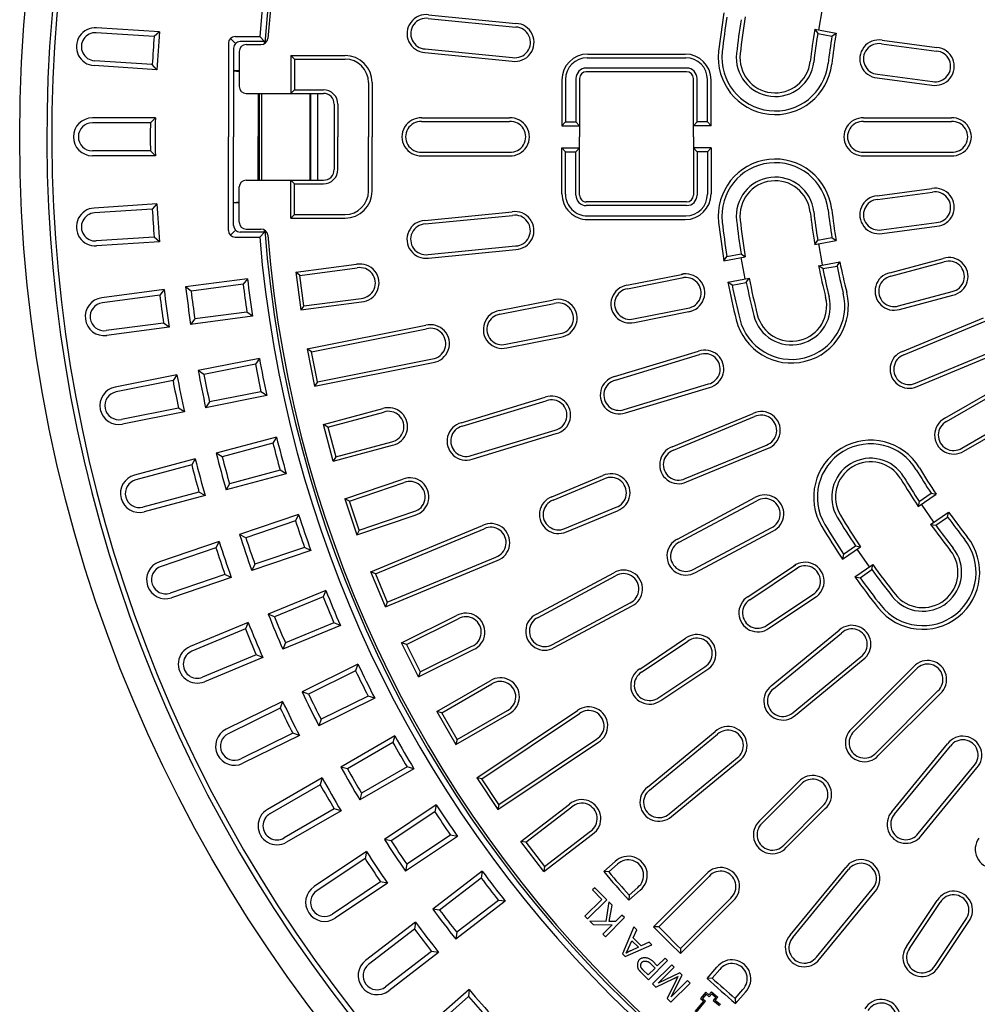
# Model space of a CAD drawing. Units: millimetres. Extents: x 97022 to 104661, y 483 to 4711.
# Drawn here: x 103209 to 103562, y 698 to 1062 of the extents above; entities that cross this region are included whole.
import ezdxf

# ---------------------------------------------------------------- set-up
doc = ezdxf.new("R2010")
doc.units = ezdxf.units.MM
doc.header["$LTSCALE"] = 10
doc.layers.add('AM_0', color=10, linetype='Continuous')

msp = doc.modelspace()

# ---------------------------------------------------------------- linework, layer by layer
at = {"layer": 'AM_0'}
for p, q in [((103503.513, 1057.776), (103504.936, 1065.648)), ((103359.482, 1062.061), (103391.746, 1058.883)), ((103359.64, 1063.391), (103391.841, 1060.22)), ((103258.395, 1055.395), (103237.053, 1056.794)), ((103260.353, 1057.091), (103237.172, 1058.61)), ((103260.353, 1057.091), (103258.395, 1055.395)), ((103502.037, 1058.043), (103503.142, 1056.482)), ((103502.037, 1058.043), (103509.91, 1056.619)), ((103288.151, 1053.049), (103286.783, 1054.413)), ((103288.306, 1055.389), (103297.337, 1055.389)), ((103299.044, 1053.538), (103290.163, 1053.538)), ((103299.044, 1053.538), (103297.337, 1055.389)), ((103503.142, 1056.482), (103508.379, 1055.535)), ((103508.379, 1055.535), (103509.91, 1056.619)), ((103526.866, 1054.01), (103547.059, 1051.352)), ((103285.806, 1052.889), (103285.806, 1018.389)), ((103287.663, 1051.038), (103287.663, 1018.389)), ((103289.806, 1049.889), (103289.806, 1036.889)), ((103292.306, 1052.389), (103297.797, 1052.389)), ((103358.268, 1049.459), (103390.469, 1046.287)), ((103358.372, 1050.795), (103390.637, 1047.617)), ((103526.665, 1052.685), (103546.92, 1050.018)), ((103257.717, 1045.058), (103236.375, 1046.456)), ((103308.806, 1048.389), (103308.806, 1034.389)), ((103308.806, 1048.389), (103328.806, 1048.389)), ((103308.806, 1048.389), (103310.146, 1047.049)), ((103310.146, 1047.049), (103310.146, 1035.729)), ((103310.146, 1047.049), (103328.806, 1047.049)), ((103418.146, 1047.549), (103454.466, 1047.549)), ((103418.306, 1048.889), (103454.306, 1048.889)), ((103259.437, 1043.121), (103236.256, 1044.64)), ((103259.437, 1043.121), (103257.717, 1045.058)), ((103289.806, 1042.691), (103287.663, 1042.691)), ((103287.663, 1042.691), (103289.806, 1042.535)), ((103454.806, 1043.729), (103417.806, 1043.729)), ((103454.806, 1042.389), (103417.806, 1042.389)), ((103408.806, 1039.389), (103408.806, 1022.389)), ((103410.146, 1039.549), (103410.146, 1023.889)), ((103413.966, 1039.889), (103413.966, 1023.889)), ((103415.306, 1039.889), (103415.306, 1018.389)), ((103457.306, 1018.389), (103457.306, 1039.889)), ((103458.646, 1023.889), (103458.646, 1039.889)), ((103462.466, 1023.889), (103462.466, 1039.549)), ((103463.806, 1022.389), (103463.806, 1039.389)), ((103525.039, 1040.13), (103545.231, 1037.471)), ((103525.187, 1041.461), (103545.443, 1038.795)), ((103308.806, 1034.389), (103310.146, 1035.729)), ((103310.146, 1035.729), (103320.806, 1035.729)), ((103337.466, 1038.389), (103337.466, 1018.389)), ((103338.806, 1038.389), (103338.806, 1018.389)), ((103292.306, 1034.389), (103320.806, 1034.389)), ((103296.77, 1034.389), (103296.77, 1018.302)), ((103296.77, 1034.389), (103296.77, 1018.389)), ((103297.22, 1002.389), (103297.22, 1034.389)), ((103298.153, 1002.389), (103298.155, 1034.389)), ((103315.963, 1002.389), (103315.992, 1034.389)), ((103316.222, 1002.389), (103316.222, 1034.389)), ((103318.72, 1002.389), (103318.72, 1034.389)), ((103324.806, 1030.389), (103324.806, 1006.389)), ((103326.146, 1030.389), (103326.146, 1018.389)), ((103258.857, 1025.389), (103235.626, 1025.389)), ((103258.857, 1025.389), (103257.014, 1023.569)), ((103357.056, 1024.049), (103389.476, 1024.049)), ((103357.083, 1025.389), (103389.439, 1025.389)), ((103520.046, 1024.049), (103552.476, 1024.049)), ((103520.073, 1025.389), (103552.439, 1025.389)), ((103257.014, 1023.569), (103235.626, 1023.569)), ((103410.146, 1023.889), (103408.806, 1022.389)), ((103408.806, 1022.389), (103415.306, 1022.389)), ((103410.146, 1023.889), (103413.966, 1023.889)), ((103413.966, 1023.889), (103415.306, 1022.389)), ((103458.646, 1023.889), (103457.306, 1022.389)), ((103463.806, 1022.389), (103457.306, 1022.389)), ((103462.466, 1023.889), (103458.646, 1023.889)), ((103462.466, 1023.889), (103463.806, 1022.389)), ((103285.806, 983.889), (103285.806, 1018.389)), ((103287.663, 985.74), (103287.663, 1018.389)), ((103296.77, 1002.389), (103296.77, 1018.476)), ((103296.77, 1002.389), (103296.77, 1018.389)), ((103326.146, 1006.389), (103326.146, 1018.389)), ((103337.466, 998.389), (103337.466, 1018.389)), ((103338.806, 998.389), (103338.806, 1018.389)), ((103415.306, 996.889), (103415.306, 1018.389)), ((103457.306, 1018.389), (103457.306, 996.889)), ((103257.014, 1013.209), (103235.626, 1013.209)), ((103258.857, 1011.389), (103257.014, 1013.209)), ((103408.806, 997.389), (103408.806, 1014.389)), ((103410.146, 1012.889), (103408.806, 1014.389)), ((103408.806, 1014.389), (103415.306, 1014.389)), ((103413.966, 1012.889), (103415.306, 1014.389)), ((103458.646, 1012.889), (103457.306, 1014.389)), ((103463.806, 1014.389), (103457.306, 1014.389)), ((103462.466, 1012.889), (103463.806, 1014.389)), ((103463.806, 1014.389), (103463.806, 997.389)), ((103258.857, 1011.389), (103235.626, 1011.389)), ((103357.056, 1012.729), (103389.476, 1012.729)), ((103357.083, 1011.389), (103389.439, 1011.389)), ((103410.146, 997.229), (103410.146, 1012.889)), ((103410.146, 1012.889), (103413.966, 1012.889)), ((103413.966, 996.889), (103413.966, 1012.889)), ((103458.646, 1012.889), (103458.646, 996.889)), ((103462.466, 1012.889), (103458.646, 1012.889)), ((103462.466, 1012.889), (103462.466, 997.229)), ((103520.046, 1012.729), (103552.476, 1012.729)), ((103520.073, 1011.389), (103552.439, 1011.389)), ((103292.306, 1002.389), (103320.806, 1002.389)), ((103308.806, 988.389), (103308.806, 1002.389)), ((103308.806, 1002.389), (103310.146, 1001.049)), ((103289.806, 986.889), (103289.806, 999.889)), ((103310.146, 989.729), (103310.146, 1001.049)), ((103310.146, 1001.049), (103320.806, 1001.049)), ((103525.039, 996.648), (103545.231, 999.306)), ((103525.187, 995.316), (103545.443, 997.983)), ((103259.437, 993.657), (103236.256, 992.137)), ((103257.717, 991.72), (103236.375, 990.321)), ((103259.437, 993.657), (103257.717, 991.72)), ((103289.806, 994.242), (103287.663, 994.087)), ((103289.806, 994.087), (103287.663, 994.087)), ((103454.806, 994.389), (103417.806, 994.389)), ((103454.806, 993.049), (103417.806, 993.049)), ((103308.806, 988.389), (103310.146, 989.729)), ((103308.806, 988.389), (103328.806, 988.389)), ((103310.146, 989.729), (103328.806, 989.729)), ((103358.242, 987.579), (103390.443, 990.751)), ((103358.347, 986.244), (103390.611, 989.421)), ((103418.146, 989.229), (103454.466, 989.229)), ((103418.306, 987.889), (103454.306, 987.889)), ((103292.306, 984.389), (103297.797, 984.389)), ((103526.665, 984.093), (103546.92, 986.759)), ((103526.866, 982.768), (103547.059, 985.426)), ((103258.395, 981.382), (103237.053, 979.983)), ((103260.353, 979.687), (103258.395, 981.382)), ((103288.151, 983.728), (103286.783, 982.365)), ((103288.306, 981.389), (103297.337, 981.389)), ((103299.044, 983.24), (103290.163, 983.24)), ((103299.044, 983.24), (103297.337, 981.389)), ((103503.142, 980.296), (103508.379, 981.243)), ((103508.379, 981.243), (103509.91, 980.158)), ((103260.353, 979.687), (103237.172, 978.167)), ((103359.456, 974.978), (103391.721, 978.155)), ((103359.614, 973.647), (103391.815, 976.818)), ((103502.037, 978.735), (103503.142, 980.296)), ((103502.037, 978.735), (103509.91, 980.158)), ((103504.936, 971.129), (103503.513, 979.002)), ((103468.575, 972.684), (103469.677, 974.245)), ((103468.575, 972.684), (103476.448, 974.108)), ((103469.677, 974.245), (103474.914, 975.192)), ((103474.914, 975.192), (103476.448, 974.108)), ((103476.396, 965.968), (103474.972, 973.841)), ((103529.748, 968.279), (103549.421, 973.55)), ((103310.622, 968.42), (103333.053, 971.373)), ((103312.126, 967.266), (103333.264, 970.049)), ((103503.46, 970.862), (103511.333, 972.286)), ((103505.042, 969.787), (103503.46, 970.862)), ((103505.042, 969.787), (103510.279, 970.734)), ((103510.279, 970.734), (103511.333, 972.286)), ((103530.069, 966.978), (103549.803, 972.266)), ((103292.83, 966.077), (103270.024, 963.075)), ((103292.83, 966.077), (103291.239, 964.032)), ((103310.622, 968.42), (103312.45, 954.539)), ((103312.126, 967.266), (103310.622, 968.42)), ((103313.604, 956.042), (103312.126, 967.266)), ((103432.784, 963.66), (103453.468, 967.774)), ((103433.019, 962.341), (103453.694, 966.453)), ((103469.999, 964.812), (103477.872, 966.235)), ((103476.814, 964.683), (103477.872, 966.235)), ((103272.043, 961.505), (103270.024, 963.075)), ((103291.239, 964.032), (103272.043, 961.505)), ((103471.578, 963.736), (103469.999, 964.812)), ((103471.578, 963.736), (103476.814, 964.683)), ((103262.092, 962.03), (103239.06, 958.998)), ((103260.502, 959.985), (103239.298, 957.194)), ((103262.092, 962.03), (103260.502, 959.985)), ((103313.604, 956.042), (103334.742, 958.825)), ((103532.999, 956.043), (103552.733, 961.331)), ((103533.372, 954.756), (103553.044, 960.027)), ((103312.45, 954.539), (103334.88, 957.492)), ((103313.604, 956.042), (103312.45, 954.539)), ((103385.706, 954.295), (103405.672, 958.267)), ((103385.941, 952.976), (103405.969, 956.96)), ((103435.227, 951.238), (103455.902, 955.35)), ((103294.657, 952.197), (103271.852, 949.194)), ((103292.591, 953.761), (103273.395, 951.233)), ((103294.657, 952.197), (103292.591, 953.761)), ((103435.515, 949.929), (103456.2, 954.043)), ((103534.425, 939.237), (103564.328, 951.623)), ((103261.854, 949.714), (103240.65, 946.922)), ((103263.919, 948.15), (103240.887, 945.118)), ((103263.919, 948.15), (103261.854, 949.714)), ((103273.395, 951.233), (103271.852, 949.194)), ((103314.818, 940.195), (103358.584, 948.901)), ((103534.913, 937.989), (103564.874, 950.399)), ((103316.394, 939.142), (103358.882, 947.594)), ((103388.15, 941.873), (103408.178, 945.857)), ((103388.437, 940.564), (103408.403, 944.536)), ((103314.818, 940.195), (103317.549, 926.464)), ((103316.394, 939.142), (103314.818, 940.195)), ((103318.602, 928.039), (103316.394, 939.142)), ((103428.162, 929.954), (103459.126, 939.347)), ((103428.526, 928.665), (103459.55, 938.076)), ((103539.245, 927.53), (103569.207, 939.941)), ((103539.782, 926.303), (103569.685, 938.689)), ((103297.217, 936.694), (103274.656, 932.206)), ((103295.763, 934.549), (103276.774, 930.772)), ((103297.217, 936.694), (103295.763, 934.549)), ((103317.549, 926.464), (103361.316, 935.17)), ((103318.602, 928.039), (103361.091, 936.491)), ((103266.809, 930.645), (103244.025, 926.113)), ((103266.809, 930.645), (103265.357, 928.501)), ((103276.774, 930.772), (103274.656, 932.206)), ((103265.357, 928.501), (103244.38, 924.328)), ((103318.602, 928.039), (103317.549, 926.464)), ((103431.812, 917.831), (103462.836, 927.243)), ((103432.226, 916.557), (103463.19, 925.95)), ((103299.948, 922.963), (103277.388, 918.475)), ((103297.784, 924.388), (103278.795, 920.611)), ((103299.948, 922.963), (103297.784, 924.388)), ((103371.661, 912.952), (103402.625, 922.344)), ((103550.012, 914.584), (103567.65, 924.768)), ((103550.658, 913.411), (103568.351, 923.626)), ((103278.795, 920.611), (103277.388, 918.475)), ((103372.024, 911.662), (103403.049, 921.073)), ((103267.378, 918.34), (103246.401, 914.167)), ((103269.54, 916.914), (103246.756, 912.382)), ((103269.54, 916.914), (103267.378, 918.34)), ((103320.851, 912.305), (103342.704, 918.161)), ((103322.492, 911.358), (103343.086, 916.876)), ((103449.437, 904.034), (103479.331, 916.416)), ((103449.925, 902.786), (103479.877, 915.193)), ((103322.492, 911.358), (103320.851, 912.305)), ((103324.474, 898.782), (103320.851, 912.305)), ((103556.318, 903.607), (103574.012, 913.822)), ((103557.012, 902.46), (103574.65, 912.643)), ((103322.492, 911.358), (103325.422, 900.423)), ((103375.311, 900.829), (103406.335, 910.24)), ((103375.725, 899.555), (103406.689, 908.947)), ((103303.516, 907.66), (103281.297, 901.707)), ((103302.206, 905.425), (103283.504, 900.414)), ((103303.516, 907.66), (103302.206, 905.425)), ((103324.474, 898.782), (103346.327, 904.638)), ((103325.422, 900.423), (103346.016, 905.941)), ((103454.257, 892.327), (103484.21, 904.734)), ((103283.504, 900.414), (103281.297, 901.707)), ((103454.795, 891.1), (103484.688, 903.482)), ((103273.569, 899.636), (103251.13, 893.624)), ((103272.26, 897.401), (103251.601, 891.866)), ((103273.569, 899.636), (103272.26, 897.401)), ((103325.422, 900.423), (103324.474, 898.782)), ((103307.14, 894.137), (103284.921, 888.184)), ((103304.887, 895.418), (103286.185, 890.407)), ((103307.14, 894.137), (103304.887, 895.418)), ((103405.091, 885.665), (103423.898, 893.455)), ((103286.185, 890.407), (103284.921, 888.184)), ((103328.695, 884.87), (103350.118, 892.142)), ((103330.394, 884.032), (103350.583, 890.885)), ((103405.579, 884.417), (103424.445, 892.232)), ((103274.941, 887.394), (103254.283, 881.859)), ((103277.193, 886.113), (103254.754, 880.101)), ((103277.193, 886.113), (103274.941, 887.394)), ((103540.249, 882.045), (103546.824, 886.605)), ((103540.608, 883.924), (103544.981, 886.957)), ((103544.981, 886.957), (103546.824, 886.605)), ((103328.695, 884.87), (103333.195, 871.613)), ((103330.394, 884.032), (103328.695, 884.87)), ((103334.033, 873.312), (103330.394, 884.032)), ((103451.48, 870.075), (103480.016, 885.327)), ((103452.088, 868.88), (103480.68, 884.163)), ((103540.608, 883.924), (103540.249, 882.045)), ((103546.042, 876.327), (103541.482, 882.9)), ((103311.701, 879.101), (103289.919, 871.707)), ((103311.701, 879.101), (103310.539, 876.785)), ((103333.195, 871.613), (103354.618, 878.885)), ((103334.033, 873.312), (103354.222, 880.165)), ((103409.911, 873.958), (103428.777, 881.773)), ((103410.448, 872.731), (103429.255, 880.521)), ((103544.809, 875.472), (103551.384, 880.032)), ((103551.068, 878.183), (103551.384, 880.032)), ((103310.539, 876.785), (103292.206, 870.561)), ((103544.809, 875.472), (103546.695, 875.149)), ((103546.695, 875.149), (103551.068, 878.183)), ((103292.206, 870.561), (103289.919, 871.707)), ((103334.033, 873.312), (103333.195, 871.613)), ((103338.316, 858.006), (103379.543, 875.083)), ((103340.067, 857.281), (103380.09, 873.859)), ((103457.425, 858.897), (103486.017, 874.179)), ((103458.08, 857.728), (103486.616, 872.98)), ((103282.343, 869.135), (103260.345, 861.668)), ((103282.343, 869.135), (103281.183, 866.82)), ((103281.183, 866.82), (103260.93, 859.945)), ((103316.201, 865.844), (103294.419, 858.45)), ((103313.869, 866.975), (103295.536, 860.751)), ((103316.201, 865.844), (103313.869, 866.975)), ((103512.31, 862.663), (103518.884, 867.223)), ((103512.666, 864.54), (103512.31, 862.663)), ((103512.666, 864.54), (103517.038, 867.573)), ((103517.038, 867.573), (103518.884, 867.223)), ((103522.212, 859.795), (103517.652, 866.368)), ((103295.536, 860.751), (103294.419, 858.45)), ((103343.673, 845.072), (103384.9, 862.148)), ((103344.399, 846.822), (103384.422, 863.4)), ((103516.87, 856.089), (103523.444, 860.65)), ((103523.126, 858.799), (103523.444, 860.65)), ((103284.513, 857.009), (103264.26, 850.135)), ((103286.843, 855.878), (103284.513, 857.009)), ((103340.067, 857.281), (103338.316, 858.006)), ((103343.673, 845.072), (103338.316, 858.006)), ((103340.067, 857.281), (103344.399, 846.822)), ((103399.382, 842.376), (103427.918, 857.629)), ((103477.403, 848.803), (103494.938, 860.52)), ((103478.125, 847.674), (103495.652, 859.385)), ((103518.753, 855.765), (103523.126, 858.799)), ((103286.843, 855.878), (103264.845, 848.411)), ((103399.99, 841.182), (103428.582, 856.464)), ((103516.87, 856.089), (103518.753, 855.765)), ((103321.736, 851.138), (103300.484, 842.336)), ((103321.736, 851.138), (103320.728, 848.751)), ((103484.414, 838.261), (103501.941, 849.972)), ((103320.728, 848.751), (103302.841, 841.342)), ((103344.399, 846.822), (103343.673, 845.072)), ((103405.326, 831.198), (103433.918, 846.481)), ((103485.181, 837.162), (103502.716, 848.879)), ((103405.981, 830.029), (103434.517, 845.282)), ((103293.092, 839.274), (103271.63, 830.384)), ((103293.092, 839.274), (103292.086, 836.887)), ((103302.841, 841.342), (103300.484, 842.336)), ((103324.693, 839.18), (103306.805, 831.77)), ((103327.093, 838.204), (103324.693, 839.18)), ((103349.674, 831.829), (103369.964, 841.835)), ((103351.468, 831.22), (103370.59, 840.65)), ((103292.086, 836.887), (103272.327, 828.702)), ((103327.093, 838.204), (103305.842, 829.401)), ((103486.032, 815.894), (103511.044, 836.421)), ((103486.861, 814.842), (103511.922, 835.409)), ((103306.805, 831.77), (103305.842, 829.401)), ((103351.468, 831.22), (103349.674, 831.829)), ((103355.866, 819.273), (103349.674, 831.829)), ((103437.492, 822.135), (103454.418, 833.445)), ((103438.214, 821.006), (103455.193, 832.351)), ((103351.468, 831.22), (103356.475, 821.067)), ((103355.866, 819.273), (103376.156, 829.279)), ((103356.475, 821.067), (103375.597, 830.497)), ((103296.051, 827.316), (103276.291, 819.131)), ((103298.45, 826.34), (103276.988, 817.45)), ((103298.45, 826.34), (103296.051, 827.316)), ((103494.043, 806.091), (103519.104, 826.658)), ((103494.913, 805.072), (103519.925, 825.599)), ((103333.578, 823.892), (103312.948, 813.718)), ((103332.729, 821.444), (103315.364, 812.88)), ((103333.578, 823.892), (103332.729, 821.444)), ((103356.475, 821.067), (103355.866, 819.273)), ((103444.504, 811.594), (103461.483, 822.939)), ((103445.27, 810.495), (103462.196, 821.804)), ((103515.606, 800.088), (103538.486, 822.968)), ((103516.535, 799.122), (103539.459, 822.047)), ((103362.719, 806.451), (103382.312, 817.763)), ((103315.364, 812.88), (103312.948, 813.718)), ((103364.549, 805.961), (103383.014, 816.621)), ((103524.539, 791.117), (103547.464, 814.042)), ((103305.772, 810.179), (103284.937, 799.905)), ((103305.772, 810.179), (103304.924, 807.732)), ((103339.77, 811.336), (103319.14, 801.162)), ((103337.311, 812.152), (103319.947, 803.589)), ((103339.77, 811.336), (103337.311, 812.152)), ((103525.506, 790.189), (103548.385, 813.069)), ((103304.924, 807.732), (103285.742, 798.272)), ((103362.719, 806.451), (103369.719, 794.327)), ((103364.549, 805.961), (103362.719, 806.451)), ((103370.21, 796.157), (103388.674, 806.817)), ((103377.396, 781.98), (103414.5, 806.772)), ((103319.947, 803.589), (103319.14, 801.162)), ((103370.21, 796.157), (103364.549, 805.961)), ((103369.719, 794.327), (103389.312, 805.639)), ((103379.255, 781.611), (103415.275, 805.679)), ((103440.338, 778.564), (103465.35, 799.091)), ((103309.506, 798.44), (103290.324, 788.981)), ((103311.964, 797.623), (103291.129, 787.348)), ((103311.964, 797.623), (103309.506, 798.44)), ((103347.177, 797.478), (103327.256, 785.977)), ((103347.177, 797.478), (103346.49, 794.98)), ((103370.21, 796.157), (103369.719, 794.327)), ((103385.544, 772.198), (103421.564, 796.266)), ((103441.167, 777.511), (103466.229, 798.079)), ((103346.49, 794.98), (103329.723, 785.299)), ((103385.174, 770.34), (103422.278, 795.132)), ((103530.49, 769.496), (103551.016, 794.508)), ((103531.508, 768.625), (103552.075, 793.687)), ((103448.349, 768.76), (103473.41, 789.328)), ((103449.22, 767.742), (103474.232, 788.269)), ((103329.723, 785.299), (103327.256, 785.977)), ((103354.177, 785.354), (103334.256, 773.852)), ((103351.67, 786.008), (103334.903, 776.327)), ((103354.177, 785.354), (103351.67, 786.008)), ((103540.259, 761.444), (103560.826, 786.505)), ((103541.312, 760.615), (103561.839, 785.627)), ((103320.328, 781.976), (103300.209, 770.361)), ((103320.328, 781.976), (103319.642, 779.479)), ((103377.396, 781.98), (103385.174, 770.34)), ((103379.255, 781.611), (103377.396, 781.98)), ((103385.544, 772.198), (103379.255, 781.611)), ((103319.642, 779.479), (103301.119, 768.785)), ((103481.665, 766.147), (103496.059, 780.542)), ((103482.594, 765.181), (103497.033, 779.62)), ((103334.903, 776.327), (103334.256, 773.852)), ((103324.822, 770.507), (103306.299, 759.813)), ((103327.328, 769.852), (103307.209, 758.237)), ((103327.328, 769.852), (103324.822, 770.507)), ((103362.475, 772.01), (103343.349, 759.231)), ((103362.475, 772.01), (103361.952, 769.472)), ((103385.544, 772.198), (103385.174, 770.34)), ((103393.643, 758.522), (103411.591, 772.295)), ((103395.521, 758.275), (103412.436, 771.254)), ((103490.598, 757.176), (103505.038, 771.616)), ((103491.565, 756.248), (103505.959, 770.642)), ((103361.952, 769.472), (103345.854, 758.716)), ((103345.854, 758.716), (103343.349, 759.231)), ((103370.253, 760.37), (103351.127, 747.59)), ((103367.708, 760.858), (103351.61, 750.102)), ((103370.253, 760.37), (103367.708, 760.858)), ((103402.165, 747.415), (103420.114, 761.188)), ((103402.413, 749.294), (103419.328, 762.273)), ((103395.521, 758.275), (103393.643, 758.522)), ((103402.165, 747.415), (103393.643, 758.522)), ((103395.521, 758.275), (103402.413, 749.294)), ((103336.696, 754.786), (103317.381, 741.879)), ((103336.175, 752.248), (103318.392, 740.366)), ((103336.696, 754.786), (103336.175, 752.248)), ((103351.61, 750.102), (103351.127, 747.59)), ((103402.413, 749.294), (103402.165, 747.415)), ((103424.214, 747.424), (103428.398, 751.094)), ((103426.089, 747.287), (103429.309, 750.111)), ((103492.957, 723.968), (103513.484, 748.98)), ((103493.975, 723.098), (103514.543, 748.159)), ((103379.405, 747.597), (103361.156, 733.594)), ((103379.05, 745.031), (103363.69, 733.244)), ((103379.405, 747.597), (103379.05, 745.031)), ((103426.089, 747.287), (103424.214, 747.424)), ((103442.62, 727.102), (103462.112, 746.594)), ((103444.501, 727.088), (103463.085, 745.673)), ((103341.931, 743.634), (103324.148, 731.752)), ((103344.474, 743.145), (103325.159, 730.239)), ((103344.474, 743.145), (103341.931, 743.634)), ((103420.891, 741.487), (103420.056, 740.652)), ((103425.311, 737.068), (103420.891, 741.487)), ((103433.554, 738.776), (103436.773, 741.6)), ((103502.726, 715.916), (103523.293, 740.977)), ((103423.537, 737.17), (103417.302, 730.934)), ((103420.056, 740.652), (103423.537, 737.17)), ((103433.445, 736.899), (103437.629, 740.568)), ((103433.554, 738.776), (103433.445, 736.899)), ((103452.505, 719.083), (103471.09, 737.668)), ((103503.779, 715.087), (103524.306, 740.099)), ((103363.69, 733.244), (103361.156, 733.594)), ((103387.928, 736.491), (103369.679, 722.487)), ((103385.357, 736.812), (103369.996, 725.025)), ((103387.928, 736.491), (103385.357, 736.812)), ((103418.24, 729.997), (103425.311, 737.068)), ((103426.054, 736.324), (103424.944, 729.026)), ((103427.289, 735.09), (103426.054, 736.324)), ((103426.232, 729), (103427.289, 735.09)), ((103452.519, 717.203), (103472.011, 736.694)), ((103535.912, 719.853), (103547.222, 736.779)), ((103537.011, 719.086), (103548.356, 736.065)), ((103417.302, 730.934), (103418.24, 729.997)), ((103424.831, 723.405), (103431.902, 730.476)), ((103430.964, 731.414), (103428.512, 728.962)), ((103431.902, 730.476), (103430.964, 731.414)), ((103354.809, 728.724), (103336.378, 714.582)), ((103354.809, 728.724), (103354.454, 726.158)), ((103424.944, 729.026), (103419.113, 729.124)), ((103419.113, 729.124), (103420.379, 727.857)), ((103420.379, 727.857), (103427.396, 727.846)), ((103427.396, 727.846), (103423.893, 724.343)), ((103428.512, 728.962), (103426.232, 729)), ((103435.351, 727.027), (103431.169, 717.067)), ((103436.418, 725.96), (103435.351, 727.027)), ((103444.501, 727.088), (103442.62, 727.102)), ((103546.424, 712.797), (103557.769, 729.776)), ((103547.553, 712.075), (103558.862, 729.001)), ((103354.454, 726.158), (103337.486, 713.138)), ((103369.996, 725.025), (103369.679, 722.487)), ((103423.893, 724.343), (103424.831, 723.405)), ((103435.098, 723.001), (103436.418, 725.96)), ((103438.062, 720.037), (103435.098, 723.001)), ((103432.182, 716.054), (103441.97, 720.409)), ((103433.26, 718.916), (103433.298, 718.998)), ((103433.298, 718.998), (103433.336, 719.081)), ((103433.336, 719.081), (103433.374, 719.163)), ((103433.374, 719.163), (103433.411, 719.244)), ((103433.411, 719.244), (103434.629, 721.95)), ((103437.033, 719.546), (103434.176, 718.253)), ((103434.629, 721.95), (103437.033, 719.546)), ((103440.978, 721.4), (103438.062, 720.037)), ((103441.97, 720.409), (103440.978, 721.4)), ((103452.505, 719.083), (103452.519, 717.203)), ((103360.761, 717.939), (103343.793, 704.919)), ((103363.331, 717.617), (103344.901, 703.475)), ((103363.331, 717.617), (103360.761, 717.939)), ((103431.169, 717.067), (103432.182, 716.054)), ((103432.441, 717.283), (103432.485, 717.362)), ((103432.51, 717.328), (103432.441, 717.283)), ((103432.485, 717.362), (103432.528, 717.442)), ((103432.58, 717.373), (103432.51, 717.328)), ((103432.528, 717.442), (103432.572, 717.523)), ((103432.572, 717.523), (103432.615, 717.604)), ((103432.65, 717.417), (103432.58, 717.373)), ((103432.615, 717.604), (103432.658, 717.686)), ((103432.72, 717.462), (103432.65, 717.417)), ((103432.658, 717.686), (103432.701, 717.768)), ((103432.701, 717.768), (103432.743, 717.851)), ((103432.791, 717.505), (103432.72, 717.462)), ((103432.743, 717.851), (103432.785, 717.933)), ((103432.785, 717.933), (103432.826, 718.015)), ((103432.861, 717.548), (103432.791, 717.505)), ((103432.826, 718.015), (103432.867, 718.096)), ((103432.932, 717.591), (103432.861, 717.548)), ((103432.867, 718.096), (103432.906, 718.176)), ((103432.906, 718.176), (103432.946, 718.257)), ((103433.004, 717.634), (103432.932, 717.591)), ((103432.946, 718.257), (103432.986, 718.339)), ((103432.986, 718.339), (103433.025, 718.42)), ((103433.075, 717.675), (103433.004, 717.634)), ((103433.025, 718.42), (103433.065, 718.503)), ((103433.065, 718.503), (103433.104, 718.585)), ((103433.147, 717.717), (103433.075, 717.675)), ((103433.104, 718.585), (103433.143, 718.668)), ((103433.143, 718.668), (103433.182, 718.75)), ((103433.219, 717.758), (103433.147, 717.717)), ((103433.182, 718.75), (103433.221, 718.833)), ((103433.291, 717.799), (103433.219, 717.758)), ((103433.221, 718.833), (103433.26, 718.916)), ((103433.364, 717.839), (103433.291, 717.799)), ((103433.437, 717.879), (103433.364, 717.839)), ((103433.51, 717.918), (103433.437, 717.879)), ((103433.583, 717.957), (103433.51, 717.918)), ((103433.656, 717.995), (103433.583, 717.957)), ((103433.73, 718.033), (103433.656, 717.995)), ((103433.804, 718.071), (103433.73, 718.033)), ((103433.878, 718.108), (103433.804, 718.071)), ((103433.952, 718.145), (103433.878, 718.108)), ((103434.027, 718.181), (103433.952, 718.145)), ((103434.101, 718.217), (103434.027, 718.181)), ((103434.176, 718.253), (103434.101, 718.217)), ((103437.976, 715.365), (103437.81, 715.286)), ((103438.152, 715.435), (103437.976, 715.365)), ((103438.339, 715.494), (103438.152, 715.435)), ((103438.535, 715.542), (103438.339, 715.494)), ((103438.739, 715.58), (103438.535, 715.542)), ((103438.951, 715.606), (103438.739, 715.58)), ((103439.169, 715.62), (103438.951, 715.606)), ((103439.392, 715.622), (103439.169, 715.62)), ((103439.618, 715.612), (103439.392, 715.622)), ((103439.847, 715.589), (103439.618, 715.612)), ((103440.078, 715.552), (103439.847, 715.589)), ((103440.31, 715.502), (103440.078, 715.552)), ((103440.54, 715.438), (103440.31, 715.502)), ((103440.766, 715.362), (103440.54, 715.438)), ((103440.987, 715.272), (103440.766, 715.362)), ((103446.853, 715.526), (103443.98, 712.653)), ((103447.79, 714.588), (103446.853, 715.526)), ((103436.646, 712.971), (103436.643, 712.791)), ((103436.643, 712.791), (103436.649, 712.615)), ((103436.658, 713.152), (103436.646, 712.971)), ((103436.649, 712.615), (103436.663, 712.444)), ((103436.678, 713.331), (103436.658, 713.152)), ((103436.663, 712.444), (103436.685, 712.278)), ((103436.706, 713.506), (103436.678, 713.331)), ((103436.685, 712.278), (103436.716, 712.117)), ((103436.742, 713.679), (103436.706, 713.506)), ((103436.716, 712.117), (103436.754, 711.962)), ((103436.784, 713.847), (103436.742, 713.679)), ((103436.754, 711.962), (103436.8, 711.815)), ((103436.833, 714.009), (103436.784, 713.847)), ((103436.8, 711.815), (103436.853, 711.679)), ((103436.889, 714.166), (103436.833, 714.009)), ((103436.952, 714.321), (103436.889, 714.166)), ((103437.024, 714.472), (103436.952, 714.321)), ((103437.104, 714.617), (103437.024, 714.472)), ((103437.189, 714.749), (103437.104, 714.617)), ((103437.277, 714.866), (103437.189, 714.749)), ((103437.367, 714.965), (103437.277, 714.866)), ((103437.503, 715.086), (103437.367, 714.965)), ((103437.652, 715.193), (103437.503, 715.086)), ((103437.81, 715.286), (103437.652, 715.193)), ((103437.873, 712.647), (103437.876, 712.739)), ((103437.874, 712.557), (103437.873, 712.647)), ((103437.879, 712.467), (103437.874, 712.557)), ((103437.876, 712.739), (103437.883, 712.83)), ((103437.89, 712.378), (103437.879, 712.467)), ((103437.883, 712.83), (103437.893, 712.92)), ((103437.905, 712.29), (103437.89, 712.378)), ((103437.893, 712.92), (103437.906, 713.01)), ((103437.928, 712.203), (103437.905, 712.29)), ((103437.906, 713.01), (103437.922, 713.098)), ((103437.922, 713.098), (103437.942, 713.186)), ((103437.958, 712.119), (103437.928, 712.203)), ((103437.942, 713.186), (103437.964, 713.273)), ((103437.998, 712.039), (103437.958, 712.119)), ((103437.964, 713.273), (103437.989, 713.359)), ((103437.989, 713.359), (103438.018, 713.444)), ((103438.02, 712.001), (103437.998, 712.039)), ((103438.018, 713.444), (103438.049, 713.526)), ((103438.045, 711.962), (103438.02, 712.001)), ((103438.072, 711.923), (103438.045, 711.962)), ((103438.049, 713.526), (103438.082, 713.606)), ((103438.101, 711.883), (103438.072, 711.923)), ((103438.082, 713.606), (103438.119, 713.682)), ((103438.131, 711.842), (103438.101, 711.883)), ((103438.119, 713.682), (103438.158, 713.756)), ((103438.163, 711.801), (103438.131, 711.842)), ((103438.158, 713.756), (103438.202, 713.829)), ((103438.196, 711.761), (103438.163, 711.801)), ((103438.229, 711.721), (103438.196, 711.761)), ((103438.202, 713.829), (103438.25, 713.899)), ((103438.262, 711.681), (103438.229, 711.721)), ((103438.25, 713.899), (103438.302, 713.966)), ((103438.302, 713.966), (103438.359, 714.027)), ((103438.359, 714.027), (103438.447, 714.107)), ((103438.447, 714.107), (103438.544, 714.177)), ((103438.544, 714.177), (103438.647, 714.237)), ((103438.647, 714.237), (103438.755, 714.288)), ((103438.755, 714.288), (103438.867, 714.329)), ((103438.867, 714.329), (103438.983, 714.363)), ((103438.983, 714.363), (103439.104, 714.389)), ((103439.104, 714.389), (103439.229, 714.408)), ((103439.229, 714.408), (103439.358, 714.419)), ((103439.358, 714.419), (103439.49, 714.422)), ((103439.49, 714.422), (103439.625, 714.417)), ((103439.625, 714.417), (103439.762, 714.404)), ((103439.762, 714.404), (103439.9, 714.383)), ((103439.9, 714.383), (103440.039, 714.355)), ((103440.039, 714.355), (103440.178, 714.318)), ((103440.178, 714.318), (103440.317, 714.273)), ((103440.317, 714.273), (103440.454, 714.221)), ((103440.454, 714.221), (103440.59, 714.16)), ((103440.59, 714.16), (103440.723, 714.091)), ((103443.145, 711.818), (103440.617, 709.29)), ((103440.719, 707.517), (103447.79, 714.588)), ((103440.723, 714.091), (103440.851, 714.016)), ((103440.851, 714.016), (103440.975, 713.933)), ((103440.975, 713.933), (103441.095, 713.844)), ((103441.203, 715.169), (103440.987, 715.272)), ((103441.095, 713.844), (103441.209, 713.747)), ((103441.412, 715.053), (103441.203, 715.169)), ((103441.209, 713.747), (103441.318, 713.645)), ((103441.318, 713.645), (103443.145, 711.818)), ((103441.613, 714.925), (103441.412, 715.053)), ((103441.806, 714.785), (103441.613, 714.925)), ((103441.99, 714.633), (103441.806, 714.785)), ((103442.164, 714.469), (103441.99, 714.633)), ((103443.98, 712.653), (103442.164, 714.469)), ((103449.294, 713.084), (103442.223, 706.013)), ((103444.276, 706.266), (103450.194, 712.184)), ((103450.194, 712.184), (103449.294, 713.084)), ((103462.316, 708.027), (103465.985, 712.212)), ((103436.853, 711.679), (103436.911, 711.552)), ((103436.911, 711.552), (103436.975, 711.437)), ((103436.975, 711.437), (103437.044, 711.333)), ((103437.044, 711.333), (103437.08, 711.281)), ((103437.08, 711.281), (103437.117, 711.229)), ((103437.117, 711.229), (103437.156, 711.178)), ((103437.156, 711.178), (103437.196, 711.126)), ((103437.196, 711.126), (103437.236, 711.074)), ((103437.236, 711.074), (103437.278, 711.023)), ((103437.278, 711.023), (103437.319, 710.973)), ((103437.319, 710.973), (103437.361, 710.923)), ((103437.361, 710.923), (103437.403, 710.875)), ((103437.403, 710.875), (103437.444, 710.828)), ((103437.444, 710.828), (103437.485, 710.781)), ((103437.485, 710.781), (103437.527, 710.734)), ((103437.527, 710.734), (103437.569, 710.688)), ((103437.569, 710.688), (103437.612, 710.641)), ((103437.612, 710.641), (103437.655, 710.594)), ((103437.655, 710.594), (103437.699, 710.548)), ((103437.699, 710.548), (103437.743, 710.501)), ((103437.743, 710.501), (103437.787, 710.455)), ((103437.787, 710.455), (103437.831, 710.409)), ((103437.831, 710.409), (103437.875, 710.363)), ((103437.875, 710.363), (103437.919, 710.318)), ((103437.919, 710.318), (103437.964, 710.273)), ((103437.964, 710.273), (103438.008, 710.229)), ((103438.008, 710.229), (103438.051, 710.185)), ((103438.051, 710.185), (103440.719, 707.517)), ((103438.296, 711.642), (103438.262, 711.681)), ((103438.33, 711.603), (103438.296, 711.642)), ((103438.364, 711.564), (103438.33, 711.603)), ((103438.4, 711.525), (103438.364, 711.564)), ((103438.436, 711.485), (103438.4, 711.525)), ((103438.473, 711.445), (103438.436, 711.485)), ((103438.51, 711.406), (103438.473, 711.445)), ((103438.547, 711.366), (103438.51, 711.406)), ((103438.584, 711.327), (103438.547, 711.366)), ((103438.622, 711.288), (103438.584, 711.327)), ((103438.659, 711.25), (103438.622, 711.288)), ((103438.696, 711.212), (103438.659, 711.25)), ((103438.733, 711.174), (103438.696, 711.212)), ((103438.77, 711.137), (103438.733, 711.174)), ((103438.806, 711.101), (103438.77, 711.137)), ((103440.617, 709.29), (103438.806, 711.101)), ((103452.258, 710.12), (103444.276, 706.266)), ((103449.127, 701.211), (103453.099, 709.279)), ((103450.22, 708.04), (103450.282, 708.071)), ((103450.282, 708.071), (103450.345, 708.101)), ((103450.345, 708.101), (103450.407, 708.132)), ((103450.407, 708.132), (103450.47, 708.163)), ((103450.47, 708.163), (103450.534, 708.194)), ((103450.534, 708.194), (103450.597, 708.225)), ((103450.597, 708.225), (103450.66, 708.256)), ((103450.66, 708.256), (103450.722, 708.287)), ((103450.722, 708.287), (103450.785, 708.318)), ((103450.785, 708.318), (103450.847, 708.349)), ((103450.847, 708.349), (103450.909, 708.38)), ((103450.909, 708.38), (103450.97, 708.41)), ((103450.97, 708.41), (103451.031, 708.441)), ((103451.031, 708.441), (103451.094, 708.472)), ((103451.094, 708.472), (103451.158, 708.504)), ((103451.158, 708.504), (103451.223, 708.537)), ((103451.223, 708.537), (103451.288, 708.57)), ((103451.276, 708.093), (103451.247, 708.036)), ((103451.304, 708.148), (103451.276, 708.093)), ((103451.288, 708.57), (103451.353, 708.604)), ((103451.333, 708.204), (103451.304, 708.148)), ((103451.362, 708.262), (103451.333, 708.204)), ((103451.353, 708.604), (103451.418, 708.637)), ((103451.392, 708.321), (103451.362, 708.262)), ((103451.423, 708.381), (103451.392, 708.321)), ((103451.418, 708.637), (103451.482, 708.67)), ((103451.454, 708.441), (103451.423, 708.381)), ((103451.485, 708.501), (103451.454, 708.441)), ((103451.482, 708.67), (103451.545, 708.703)), ((103451.516, 708.561), (103451.485, 708.501)), ((103451.546, 708.62), (103451.516, 708.561)), ((103451.545, 708.703), (103451.606, 708.735)), ((103451.577, 708.678), (103451.546, 708.62)), ((103451.606, 708.735), (103451.577, 708.678)), ((103453.099, 709.279), (103452.258, 710.12)), ((103464.193, 708.136), (103462.316, 708.027)), ((103464.193, 708.136), (103467.017, 711.356)), ((103442.223, 706.013), (103443.479, 704.757)), ((103443.479, 704.757), (103450.097, 707.98)), ((103450.9, 707.35), (103447.569, 700.667)), ((103448.976, 699.26), (103456.047, 706.331)), ((103455.147, 707.231), (103449.127, 701.211)), ((103450.097, 707.98), (103450.158, 708.01)), ((103450.158, 708.01), (103450.22, 708.04)), ((103450.928, 707.406), (103450.9, 707.35)), ((103450.957, 707.462), (103450.928, 707.406)), ((103450.985, 707.519), (103450.957, 707.462)), ((103451.014, 707.576), (103450.985, 707.519)), ((103451.043, 707.633), (103451.014, 707.576)), ((103451.072, 707.691), (103451.043, 707.633)), ((103451.101, 707.749), (103451.072, 707.691)), ((103451.131, 707.807), (103451.101, 707.749)), ((103451.16, 707.864), (103451.131, 707.807)), ((103451.189, 707.922), (103451.16, 707.864)), ((103451.218, 707.979), (103451.189, 707.922)), ((103451.247, 708.036), (103451.218, 707.979)), ((103456.047, 706.331), (103455.147, 707.231)), ((103374.586, 703.902), (103357.121, 688.585)), ((103374.401, 701.319), (103358.321, 687.217)), ((103374.586, 703.902), (103374.401, 701.319)), ((103461.892, 702.9), (103459.963, 700.602)), ((103461.953, 702.196), (103460.668, 700.663)), ((103463.041, 701.936), (103461.892, 702.9)), ((103463.102, 701.231), (103461.953, 702.196)), ((103463.041, 701.936), (103464.005, 703.085)), ((103463.102, 701.231), (103464.066, 702.38)), ((103464.005, 703.085), (103466.303, 701.156)), ((103464.066, 702.38), (103465.599, 701.095)), ((103465.599, 701.095), (103464.634, 699.946)), ((103466.303, 701.156), (103465.339, 700.007)), ((103472.705, 700.672), (103475.528, 703.892)), ((103472.842, 698.796), (103476.511, 702.981)), ((103447.569, 700.667), (103448.976, 699.26)), ((103457.898, 695.807), (103461.112, 699.638)), ((103458.281, 695.486), (103461.817, 699.699)), ((103459.963, 700.602), (103461.112, 699.638)), ((103460.668, 700.663), (103461.817, 699.699)), ((103464.634, 699.946), (103466.933, 698.017)), ((103465.339, 700.007), (103467.254, 698.4)), ((103472.705, 700.672), (103472.842, 698.796))]:
    msp.add_line(p, q, dxfattribs=at)
msp.add_circle((103743.806, 1018.389), 535, dxfattribs=at)
for centre, radius, start, end in [((103743.806, 1018.389), 525, 320.64837, 129.35171), ((103743.806, 1018.389), 523.18, 320.64837, 129.3517), ((103743.806, 1018.389), 448, 94.73741, 175.26259), ((103743.806, 1018.389), 445.935, 93.19162, 175.57155), ((103743.806, 1018.389), 445, 4.67825, 175.3221), ((103743.806, 1018.389), 525, 140.6483, 309.35163), ((103743.806, 1018.389), 523.18, 140.6483, 309.35163), ((103743.806, 1018.389), 279, 170.57147, 173.5), ((103358.688, 1056.451), 7.005, 82.19316, 266.55684), ((103358.688, 1056.451), 5.665, 81.94882, 266.80118), ((103743.806, 1018.389), 277.66, 170.85194, 173.5), ((103743.806, 1018.389), 272.34, 170.87347, 173.5), ((103743.806, 1018.389), 271, 170.59572, 173.5), ((103236.714, 1051.625), 7, 86.25, 266.25), ((103236.714, 1051.625), 5.18, 86.25, 266.25), ((103743.806, 1018.389), 485, 175.42302, 177.07698), ((103391.52, 1053.218), 7.01, 261.37646, 87.37354), ((103391.52, 1053.218), 5.67, 261.04088, 87.70912), ((103743.806, 1018.389), 245, 170.68548, 173.5), ((103743.806, 1018.389), 486.82, 175.64033, 176.85967), ((103288.306, 1052.889), 2.5, 90, 180), ((103290.163, 1051.038), 2.5, 90, 180), ((103297.797, 1054.889), 2.5, 270, 355.32152), ((103743.806, 1018.389), 446.149, 175.48135, 175.59127), ((103743.806, 1018.389), 243.66, 171.00572, 173.5), ((103743.806, 1018.389), 238.34, 171.03376, 173.5), ((103743.806, 1018.389), 237, 170.71706, 173.5), ((103525.688, 1047.105), 7.005, 80.31816, 264.68184), ((103292.306, 1049.889), 2.5, 90, 180), ((103487.465, 1047.595), 21, 173.5, 353.5), ((103487.465, 1047.595), 19.66, 173.5, 353.5), ((103525.688, 1047.105), 5.665, 80.07382, 264.92618), ((103546.509, 1044.364), 7.01, 259.50146, 85.49854), ((103546.509, 1044.364), 5.67, 259.16588, 85.83412), ((103328.806, 1038.389), 10, 0, 90), ((103328.806, 1038.389), 8.66, 0, 90), ((103418.306, 1039.389), 9.5, 90, 180), ((103418.146, 1039.549), 8, 90, 180), ((103454.306, 1039.389), 9.5, 0, 90), ((103454.466, 1039.549), 8, 0, 90), ((103487.465, 1047.595), 14.34, 173.5, 353.5), ((103487.465, 1047.595), 13, 173.5, 353.5), ((103417.806, 1039.889), 3.84, 90, 180), ((103417.806, 1039.889), 2.5, 90, 180), ((103454.806, 1039.889), 3.84, 0, 90), ((103454.806, 1039.889), 2.5, 0, 90), ((103292.306, 1036.889), 2.5, 180, 270), ((103320.806, 1030.389), 5.34, 0, 90), ((103320.806, 1030.389), 4, 0, 90), ((103235.626, 1018.389), 7, 90, 270), ((103743.806, 1018.389), 485, 179.17302, 180.82698), ((103356.816, 1018.389), 7.005, 87.81816, 272.18184), ((103356.816, 1018.389), 5.665, 87.57383, 272.42618), ((103389.806, 1018.389), 7.01, 267.00147, 92.99854), ((103389.806, 1018.389), 5.67, 266.66588, 93.33413), ((103519.806, 1018.389), 7.005, 87.81816, 272.18184), ((103519.806, 1018.389), 5.665, 87.57382, 272.42618), ((103552.806, 1018.389), 7.01, 267.00146, 92.99854), ((103552.806, 1018.389), 5.67, 266.66588, 93.33412), ((103235.626, 1018.389), 5.18, 90, 270), ((103743.806, 1018.389), 486.82, 179.39033, 180.60967), ((103487.465, 989.182), 21, 6.5, 186.5), ((103320.806, 1006.389), 4, 270, 0), ((103320.806, 1006.389), 5.34, 270.00006, 0.00006), ((103487.465, 989.182), 19.66, 6.5, 186.5), ((103292.306, 999.889), 2.5, 90, 180), ((103487.465, 989.182), 14.34, 6.5, 186.5), ((103487.465, 989.182), 13, 6.5, 186.5), ((103546.509, 992.414), 7.01, 274.50146, 100.49854), ((103328.806, 998.389), 8.66, 270.00006, 0.00006), ((103328.806, 998.389), 10, 270.00006, 0.00006), ((103418.306, 997.389), 9.5, 180.00002, 270.00002), ((103418.146, 997.229), 8, 180.00002, 270.00002), ((103417.806, 996.889), 3.84, 180.00002, 270.00002), ((103417.806, 996.889), 2.5, 180.00002, 270.00002), ((103454.306, 997.389), 9.5, 270.00002, 0.00002), ((103454.466, 997.229), 8, 270.00002, 0.00002), ((103454.806, 996.889), 3.84, 270.00002, 0.00002), ((103454.806, 996.889), 2.5, 270.00002, 0.00002), ((103525.688, 989.673), 7.005, 95.31816, 279.68184), ((103525.688, 989.673), 5.665, 95.07382, 279.92618), ((103546.509, 992.414), 5.67, 274.16588, 100.83412), ((103236.714, 985.152), 7, 93.75, 273.75), ((103743.806, 1018.389), 486.82, 183.14033, 184.35967), ((103743.806, 1018.389), 485, 182.92302, 184.57698), ((103743.806, 1018.389), 238.34, 186.5, 188.96624), ((103743.806, 1018.389), 237, 186.5, 189.28294), ((103236.714, 985.152), 5.18, 93.75, 273.75), ((103391.494, 983.821), 7.01, 272.62646, 98.62354), ((103391.494, 983.821), 5.67, 272.29088, 98.95912), ((103743.806, 1018.389), 271, 186.5, 189.40428), ((103743.806, 1018.389), 245, 186.5, 189.31452), ((103743.806, 1018.389), 243.66, 186.5, 188.99428), ((103290.163, 985.74), 2.5, 180, 270), ((103292.306, 986.889), 2.5, 180, 270), ((103297.797, 981.889), 2.5, 4.67849, 90), ((103743.806, 1018.389), 446.149, 184.40874, 184.51865), ((103358.663, 980.587), 7.005, 93.44316, 277.80684), ((103358.663, 980.587), 5.665, 93.19882, 278.05118), ((103743.806, 1018.389), 279, 186.5, 189.42853), ((103743.806, 1018.389), 277.66, 186.5, 189.14806), ((103743.806, 1018.389), 272.34, 186.5, 189.12653), ((103288.306, 983.889), 2.5, 180, 270), ((103743.806, 1018.389), 448, 184.73741, 265.26259), ((103743.806, 1018.389), 445.935, 184.42846, 266.8746), ((103743.806, 1018.389), 445, 184.67795, 355.32163), ((103551.587, 966.884), 7.01, 282.00146, 107.99854), ((103334.33, 964.48), 7.01, 274.50146, 100.49854), ((103334.33, 964.48), 5.67, 274.16588, 100.83412), ((103743.806, 1018.389), 245, 191.18548, 194), ((103743.806, 1018.389), 243.66, 191.50572, 194), ((103743.806, 1018.389), 238.34, 191.53376, 194), ((103743.806, 1018.389), 237, 191.21706, 194), ((103551.587, 966.884), 5.67, 281.66588, 108.33412), ((103743.806, 1018.389), 454, 186.61655, 188.38345), ((103454.474, 960.837), 7.01, 278.25146, 104.24854), ((103454.474, 960.837), 5.67, 277.91588, 104.58412), ((103743.806, 1018.389), 271, 191.09572, 194), ((103531.302, 961.449), 7.005, 102.81816, 287.18184), ((103531.302, 961.449), 5.665, 102.57382, 287.42618), ((103743.806, 1018.389), 477, 186.65915, 188.34085), ((103743.806, 1018.389), 455.82, 186.84887, 188.15113), ((103433.888, 956.742), 7.005, 99.06816, 283.43184), ((103433.888, 956.742), 5.665, 98.82382, 283.67618), ((103743.806, 1018.389), 279, 191.07147, 194), ((103743.806, 1018.389), 277.66, 191.35194, 194), ((103743.806, 1018.389), 272.34, 191.37347, 194), ((103239.974, 952.058), 7, 97.5, 277.5), ((103743.806, 1018.389), 486.82, 186.89033, 188.10967), ((103743.806, 1018.389), 485, 186.67302, 188.32698), ((103743.806, 1018.389), 475.18, 186.8754, 188.1246), ((103493.47, 955.973), 21, 194, 14), ((103493.47, 955.973), 19.66, 194, 14), ((103493.47, 955.973), 14.34, 194, 14), ((103493.47, 955.973), 13, 194, 14), ((103239.974, 952.058), 5.18, 97.5, 277.5), ((103407.397, 951.473), 7.01, 278.25146, 104.24854), ((103407.397, 951.473), 5.67, 277.91588, 104.58412), ((103386.81, 947.378), 7.005, 99.06816, 283.43184), ((103386.81, 947.378), 5.665, 98.82382, 283.67618), ((103360.31, 942.107), 7.01, 278.25146, 104.24854), ((103360.31, 942.107), 5.67, 277.91588, 104.58412), ((103461.509, 932.755), 7.01, 283.87646, 109.87354), ((103461.509, 932.755), 5.67, 283.54088, 110.20912), ((103536.857, 932.668), 7.005, 110.31816, 294.68184), ((103536.857, 932.668), 5.665, 110.07382, 294.92618), ((103743.806, 1018.389), 455.82, 190.59887, 191.90113), ((103743.806, 1018.389), 454, 190.36655, 192.13345), ((103743.806, 1018.389), 485, 190.42302, 192.07698), ((103743.806, 1018.389), 477, 190.40915, 192.09085), ((103743.806, 1018.389), 475.18, 190.6254, 191.8746), ((103429.939, 923.178), 7.005, 104.69316, 289.05684), ((103245.391, 919.248), 7, 101.25, 281.25), ((103743.806, 1018.389), 486.82, 190.64033, 191.85967), ((103429.939, 923.178), 5.665, 104.44882, 289.30118), ((103245.391, 919.248), 5.18, 101.25, 281.25), ((103405.007, 915.752), 7.01, 283.87646, 109.87354), ((103405.007, 915.752), 5.67, 283.54088, 110.20912), ((103344.869, 911.494), 7.01, 282.00146, 107.99854), ((103344.869, 911.494), 5.67, 281.66588, 108.33412), ((103482.348, 910.089), 7.01, 289.50146, 115.49854), ((103482.348, 910.089), 5.67, 289.16588, 115.83412), ((103373.438, 906.176), 7.005, 104.69316, 289.05684), ((103373.438, 906.176), 5.665, 104.44882, 289.30118), ((103553.281, 908.389), 7.005, 117.81816, 302.18184), ((103553.281, 908.389), 5.665, 117.57382, 302.42618), ((103743.806, 1018.389), 455.82, 194.34887, 195.65113), ((103743.806, 1018.389), 454, 194.11655, 195.88345), ((103522.657, 885.509), 21, 31, 211), ((103522.657, 885.509), 19.66, 31, 211), ((103743.806, 1018.389), 477, 194.15915, 195.84085), ((103451.869, 897.465), 7.005, 110.31816, 294.68184), ((103451.869, 897.465), 5.665, 110.07382, 294.92618), ((103743.806, 1018.389), 486.82, 194.39033, 195.60967), ((103743.806, 1018.389), 485, 194.17302, 195.82698), ((103743.806, 1018.389), 475.18, 194.3754, 195.6246), ((103522.657, 885.509), 14.34, 31, 211), ((103522.657, 885.509), 13, 31, 211), ((103252.942, 886.862), 7, 105, 285), ((103426.915, 887.128), 7.01, 289.50146, 115.49854), ((103743.806, 1018.389), 238.34, 211, 213.46624), ((103743.806, 1018.389), 237, 211, 213.78294), ((103252.942, 886.862), 5.18, 105, 285), ((103352.715, 885.631), 7.01, 285.75146, 111.74854), ((103352.715, 885.631), 5.67, 285.41588, 112.08412), ((103426.915, 887.128), 5.67, 289.16588, 115.83412), ((103743.806, 1018.389), 245, 211, 213.81452), ((103743.806, 1018.389), 243.66, 211, 213.49428), ((103483.639, 879.327), 7.01, 295.12646, 121.12354), ((103407.523, 879.096), 7.005, 110.31816, 294.68184), ((103407.523, 879.096), 5.665, 110.07382, 294.92618), ((103483.639, 879.327), 5.67, 294.79088, 121.45912), ((103743.806, 1018.389), 454, 197.86655, 199.63345), ((103743.806, 1018.389), 271, 211, 213.90428), ((103743.806, 1018.389), 237, 215.71706, 218.5), ((103743.806, 1018.389), 455.82, 198.09887, 199.40113), ((103382.56, 868.756), 7.01, 289.50146, 115.49854), ((103743.806, 1018.389), 277.66, 211, 213.64806), ((103743.806, 1018.389), 272.34, 211, 213.62653), ((103743.806, 1018.389), 245, 215.68548, 218.5), ((103743.806, 1018.389), 243.66, 216.00572, 218.5), ((103743.806, 1018.389), 238.34, 216.03376, 218.5), ((103743.806, 1018.389), 477, 197.90915, 199.59085), ((103382.56, 868.756), 5.67, 289.16588, 115.83412), ((103743.806, 1018.389), 279, 211, 213.92853), ((103743.806, 1018.389), 485, 197.92302, 199.57698), ((103743.806, 1018.389), 475.18, 198.1254, 199.3746), ((103454.545, 863.775), 7.005, 115.94316, 300.30684), ((103454.545, 863.775), 5.665, 115.69882, 300.55118), ((103541.893, 857.78), 21, 218.5, 38.5), ((103541.893, 857.78), 19.66, 218.5, 38.5), ((103743.806, 1018.389), 486.82, 198.14033, 199.35967), ((103541.893, 857.78), 14.34, 218.5, 38.5), ((103541.893, 857.78), 13, 218.5, 38.5), ((103262.595, 855.04), 7, 108.75, 288.75), ((103498.523, 854.496), 7.01, 300.75146, 126.74854), ((103743.806, 1018.389), 271, 215.59572, 218.5), ((103262.595, 855.04), 5.18, 108.75, 288.75), ((103431.541, 851.628), 7.01, 295.12646, 121.12354), ((103431.541, 851.628), 5.67, 294.79088, 121.45912), ((103498.523, 854.496), 5.67, 300.41588, 127.08412), ((103743.806, 1018.389), 272.34, 215.87347, 218.5), ((103743.806, 1018.389), 279, 215.57147, 218.5), ((103743.806, 1018.389), 277.66, 215.85194, 218.5), ((103743.806, 1018.389), 454, 201.61655, 203.38345), ((103743.806, 1018.389), 455.82, 201.84887, 203.15113), ((103481.07, 842.834), 7.005, 121.56816, 305.93184), ((103481.07, 842.834), 5.665, 121.32382, 306.17618), ((103373.389, 835.719), 7.01, 293.25146, 119.24854), ((103743.806, 1018.389), 485, 201.67302, 203.32698), ((103743.806, 1018.389), 477, 201.65915, 203.34085), ((103743.806, 1018.389), 475.18, 201.8754, 203.1246), ((103373.389, 835.719), 5.67, 292.91588, 119.58412), ((103402.446, 836.077), 7.005, 115.94316, 300.30684), ((103402.446, 836.077), 5.665, 115.69882, 300.55118), ((103743.806, 1018.389), 486.82, 201.89033, 203.10967), ((103515.768, 831.243), 7.01, 306.37646, 132.37354), ((103515.768, 831.243), 5.67, 306.04088, 132.70912), ((103458.612, 827.828), 7.01, 300.75146, 126.74854), ((103458.612, 827.828), 5.67, 300.41588, 127.08412), ((103274.309, 823.917), 7, 112.5, 292.5), ((103274.309, 823.917), 5.18, 112.5, 292.5), ((103543.695, 818.278), 7.01, 312.00146, 137.99854), ((103743.806, 1018.389), 455.82, 205.59887, 206.90113), ((103743.806, 1018.389), 454, 205.36655, 207.13345), ((103441.16, 816.167), 7.005, 121.56816, 305.93184), ((103441.16, 816.167), 5.665, 121.32382, 306.17618), ((103543.695, 818.278), 5.67, 311.66588, 138.33412), ((103386.129, 811.884), 7.01, 297.00146, 122.99854), ((103386.129, 811.884), 5.67, 296.66588, 123.33412), ((103743.806, 1018.389), 477, 205.40915, 207.09085), ((103490.266, 810.314), 7.005, 127.19316, 311.55684), ((103490.266, 810.314), 5.665, 126.94882, 311.80118), ((103743.806, 1018.389), 485, 205.42302, 207.07698), ((103743.806, 1018.389), 475.18, 205.6254, 206.8746), ((103743.806, 1018.389), 486.82, 205.64033, 206.85967), ((103418.694, 801.156), 7.01, 300.75146, 126.74854), ((103418.694, 801.156), 5.67, 300.41588, 127.08412), ((103288.033, 793.627), 7, 116.25, 296.25), ((103470.074, 793.912), 7.01, 306.37646, 132.37354), ((103470.074, 793.912), 5.67, 306.04088, 132.70912), ((103520.367, 794.95), 7.005, 132.81816, 317.18184), ((103520.367, 794.95), 5.665, 132.57382, 317.42618), ((103288.033, 793.627), 5.18, 116.25, 296.25), ((103743.806, 1018.389), 454, 209.11655, 210.88345), ((103556.66, 790.351), 7.01, 317.62646, 143.62354), ((103556.66, 790.351), 5.67, 317.29088, 143.95912), ((103743.806, 1018.389), 455.82, 209.34887, 210.65113), ((103743.806, 1018.389), 477, 209.15915, 210.84085), ((103743.806, 1018.389), 475.18, 209.3754, 210.6246), ((103743.806, 1018.389), 485, 209.17302, 210.82698), ((103501.269, 775.851), 7.01, 312.00146, 137.99854), ((103501.269, 775.851), 5.67, 311.66588, 138.33412), ((103743.806, 1018.389), 486.82, 209.39033, 210.60967), ((103444.573, 772.984), 7.005, 127.19316, 311.55684), ((103444.573, 772.984), 5.665, 126.94882, 311.80118), ((103416.144, 766.965), 7.01, 304.50146, 130.49854), ((103303.709, 764.299), 7, 120, 300), ((103743.806, 1018.389), 454, 212.86655, 214.63345), ((103416.144, 766.965), 5.67, 304.16588, 130.83412), ((103303.709, 764.299), 5.18, 120, 300), ((103743.806, 1018.389), 455.82, 213.09887, 214.40113), ((103535.731, 764.849), 7.005, 138.44316, 322.80684), ((103535.731, 764.849), 5.665, 138.19882, 323.05118), ((103486.426, 761.009), 7.005, 132.81816, 317.18184), ((103486.426, 761.009), 5.665, 132.57382, 317.42618), ((103743.806, 1018.389), 477, 212.90915, 214.59085), ((103568.251, 755.653), 7.005, 144.06816, 328.43184), ((103743.806, 1018.389), 475.18, 213.1254, 214.3746), ((103743.806, 1018.389), 486.82, 213.14033, 214.35967), ((103743.806, 1018.389), 485, 212.92302, 214.57698), ((103433.289, 746.073), 7.01, 308.25146, 134.24854), ((103433.289, 746.073), 5.67, 307.91588, 134.58412), ((103519.127, 744.823), 7.01, 317.62646, 143.62354), ((103467.321, 741.903), 7.01, 312.00146, 137.99854), ((103519.127, 744.823), 5.67, 317.29088, 143.95912), ((103743.806, 1018.389), 455.82, 216.84887, 218.15113), ((103743.806, 1018.389), 454, 216.61655, 218.38345), ((103743.806, 1018.389), 419, 220.29275, 222.20725), ((103743.806, 1018.389), 417.66, 220.47349, 222.02651), ((103467.321, 741.903), 5.67, 311.66588, 138.33412), ((103321.27, 736.059), 7, 123.75, 303.75), ((103321.27, 736.059), 5.18, 123.75, 303.75), ((103553.246, 733.195), 7.01, 323.25146, 149.24854), ((103553.246, 733.195), 5.67, 322.91588, 149.58412), ((103743.806, 1018.389), 477, 216.65915, 218.34085), ((103743.806, 1018.389), 475.18, 216.8754, 218.1246), ((103743.806, 1018.389), 485, 216.67302, 218.32698), ((103743.806, 1018.389), 419, 224.04275, 225.95725), ((103743.806, 1018.389), 417.66, 224.22349, 225.77651), ((103743.806, 1018.389), 486.82, 216.89033, 218.10967), ((103498.199, 719.321), 7.005, 138.44316, 322.80684), ((103498.199, 719.321), 5.665, 138.19882, 323.05118), ((103541.584, 715.742), 7.005, 144.06816, 328.43184), ((103541.584, 715.742), 5.665, 143.82382, 328.67618), ((103340.64, 709.028), 7, 127.5, 307.5), ((103340.64, 709.028), 5.18, 127.5, 307.5), ((103471.49, 707.872), 7.01, 315.75146, 141.74854), ((103471.49, 707.872), 5.67, 315.41588, 142.08412), ((103743.806, 1018.389), 417.66, 227.97349, 229.52651), ((103743.806, 1018.389), 419, 227.79275, 229.70725), ((103743.806, 1018.389), 486.82, 220.64033, 221.85967), ((103743.806, 1018.389), 485, 220.42302, 222.07698), ((103526.573, 693.276), 7.01, 323.25146, 149.24854), ((103526.573, 693.276), 5.67, 322.91588, 149.58412)]:
    msp.add_arc(centre, radius, start, end, dxfattribs=at)

doc.saveas('drawing.dxf')
